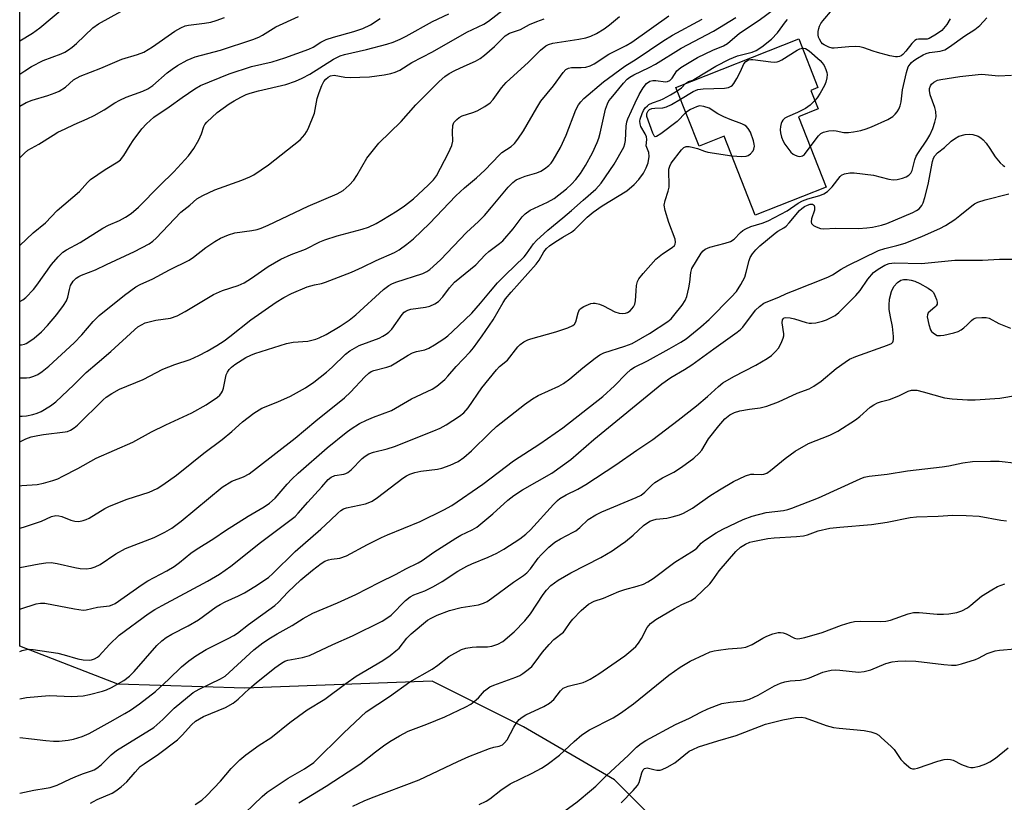
# Model space of a CAD drawing. Units: inches. Extents: x 1249763 to 1255763, y 501455 to 505455.
# Drawn here: x 1249764 to 1250020, y 503753 to 503956 of the extents above; entities that cross this region are included whole.
import ezdxf

# ---------------------------------------------------------------- set-up
doc = ezdxf.new("R2010")
doc.units = ezdxf.units.IN
doc.header["$MEASUREMENT"] = 0
for name, color, linetype in [('BLDG-Footprint', 5, 'Continuous'), ('NTRL-Trees', 3, 'Continuous'), ('Undefined', 1, 'Continuous')]:
    doc.layers.add(name, color=color, linetype=linetype)

msp = doc.modelspace()

# ---------------------------------------------------------------- linework, layer by layer
at = {"layer": 'BLDG-Footprint', "elevation": 311.59}
msp.add_lwpolyline([(1249966.53, 503931.09), (1249973.77, 503912.75), (1249955.29, 503905.45), (1249947.16, 503926.03), (1249940.65, 503923.46), (1249934.62, 503938.74), (1249966.63, 503951.38), (1249971.63, 503938.71), (1249969.75, 503937.97), (1249971.67, 503933.12)], close=True, dxfattribs=at)
at = {"layer": 'NTRL-Trees'}
msp.add_lwpolyline([(1249942.39, 503734.61), (1249918.65, 503758.35), (1249894.91, 503772.2), (1249871.16, 503784.07), (1249822.29, 503782.23), (1249789.25, 503783.28), (1249763.68, 503793.23), (1249763.88, 504698.15)], dxfattribs=at)
at = {"layer": 'Undefined'}
for points, elevation in [([(1249763.69, 503813.68), (1249768.72, 503814.68), (1249770.44, 503814.91), (1249771.88, 503814.95), (1249773.45, 503814.76), (1249778.02, 503813.66), (1249779.41, 503813.41), (1249780.98, 503813.34), (1249782.33, 503813.54), (1249783.36, 503813.9), (1249784.6, 503814.51), (1249788.72, 503817.22), (1249791.27, 503818.68), (1249798.73, 503821.53), (1249801.51, 503822.85), (1249803.29, 503823.94), (1249805.73, 503825.76), (1249816.43, 503834.62), (1249818.97, 503836.17), (1249822.02, 503837.31), (1249823.47, 503838.12), (1249825.38, 503839.53), (1249835.41, 503847.35), (1249840.84, 503851.91), (1249848.33, 503857.88), (1249849.82, 503859.33), (1249853.57, 503863.39), (1249854.61, 503864.35), (1249855.23, 503864.73), (1249855.93, 503865.03), (1249859.28, 503865.83), (1249860.4, 503866.24), (1249861.69, 503866.97), (1249864.87, 503869.02), (1249866.03, 503869.64), (1249867.03, 503869.95), (1249869.22, 503870.4), (1249870.26, 503870.79), (1249871.74, 503871.65), (1249874.14, 503873.22), (1249875.17, 503874.02), (1249876.44, 503875.16), (1249881.42, 503879.91), (1249883.76, 503882.53), (1249886.32, 503885.69), (1249888.15, 503887.81), (1249890.22, 503889.91), (1249895.07, 503894.6), (1249895.74, 503895.39), (1249897.55, 503898.01), (1249898.31, 503898.86), (1249901.25, 503901.55), (1249905.2, 503904.74), (1249907.44, 503906.67), (1249910.46, 503909.41), (1249913.73, 503912.23), (1249915.18, 503913.76), (1249918.58, 503918.78), (1249921.04, 503923.19), (1249921.35, 503924.01), (1249921.53, 503924.87), (1249921.67, 503928.67), (1249921.87, 503929.79), (1249922.13, 503930.59), (1249923.97, 503934.69), (1249925.07, 503936.9), (1249926.06, 503938.63), (1249927, 503939.78), (1249927.83, 503940.36), (1249928.59, 503940.56), (1249929.42, 503940.54), (1249931.9, 503940.23), (1249932.41, 503940.28), (1249933.06, 503940.58), (1249933.61, 503941.13), (1249934.89, 503943.02), (1249935.95, 503943.94), (1249940.26, 503946.55), (1249944.25, 503948.41), (1249947.05, 503949.58), (1249948.06, 503950.17), (1249951.22, 503952.87), (1249956.29, 503956.24), (1249965.92, 503963.5)], 308), ([(1250006.07, 503956.57), (1250005.24, 503955.09), (1250003.9, 503953.59), (1250002.55, 503952.58), (1250000.61, 503951.49), (1250000.1, 503951.34), (1249999.37, 503951.29), (1249997.82, 503951.3), (1249997.34, 503951.18), (1249996.91, 503950.95), (1249996.12, 503950.22), (1249994.55, 503948.16), (1249993.78, 503947.33), (1249993.34, 503947.01), (1249992.87, 503946.79), (1249992.35, 503946.69), (1249991.8, 503946.69), (1249990.34, 503946.96), (1249987.13, 503947.8), (1249985.99, 503948.15), (1249983.61, 503949.07), (1249982.56, 503949.32), (1249981.4, 503949.38), (1249979.64, 503949.35), (1249975.87, 503948.98), (1249975.31, 503949), (1249974.49, 503949.2), (1249973.22, 503949.8), (1249972.78, 503950.13), (1249972.43, 503950.57), (1249972.01, 503951.32), (1249971.81, 503951.86), (1249971.71, 503952.42), (1249971.71, 503953.27), (1249971.84, 503954.11), (1249972.01, 503954.66), (1249972.41, 503955.43), (1249972.89, 503956.11), (1249977.91, 503962.09)], 312), ([(1249763.7, 503871.72), (1249764.12, 503871.7), (1249764.89, 503871.86), (1249765.38, 503872.06), (1249766.31, 503872.63), (1249767.44, 503873.46), (1249769.33, 503875.11), (1249770.92, 503876.74), (1249773.37, 503879.63), (1249775.08, 503881.95), (1249775.85, 503883.15), (1249776.21, 503884.09), (1249776.62, 503886.12), (1249776.93, 503887.11), (1249777.61, 503888.27), (1249778.38, 503889.03), (1249779.06, 503889.47), (1249779.81, 503889.85), (1249783.38, 503891.2), (1249786.33, 503892.65), (1249793.54, 503895.97), (1249797.39, 503897.99), (1249798.33, 503898.65), (1249799.24, 503899.47), (1249805.68, 503906.24), (1249808.02, 503908.08), (1249809.84, 503909.69), (1249811.34, 503910.56), (1249814.48, 503912.08), (1249821.56, 503914.6), (1249823.64, 503915.43), (1249824.64, 503915.93), (1249828.46, 503918.6), (1249836.7, 503925.12), (1249837.96, 503926.51), (1249838.41, 503927.2), (1249838.79, 503927.98), (1249840.43, 503932.07), (1249841.16, 503935.82), (1249841.65, 503937.43), (1249842.42, 503939.26), (1249842.94, 503940.25), (1249843.43, 503940.87), (1249844.01, 503941.38), (1249844.65, 503941.73), (1249845.59, 503941.89), (1249848.4, 503941.43), (1249849.79, 503941.29), (1249854.77, 503941.52), (1249858.63, 503942.03), (1249860.38, 503942.37), (1249861.46, 503942.69), (1249862.67, 503943.24), (1249865.83, 503945.19), (1249871.18, 503947.98), (1249880.18, 503953.15), (1249884.62, 503955.2), (1249885.84, 503956.04), (1249889.64, 503958.95)], 296), ([(1249763.69, 503846.43), (1249765.3, 503847.22), (1249766.67, 503847.7), (1249768.38, 503848.1), (1249769.85, 503848.36), (1249775.54, 503849.02), (1249776.1, 503849.15), (1249776.88, 503849.48), (1249777.85, 503850.06), (1249778.73, 503850.78), (1249785.45, 503857.4), (1249786.22, 503858.02), (1249787.68, 503858.99), (1249789.71, 503860.11), (1249795.82, 503862.66), (1249800.92, 503865.36), (1249804.08, 503866.57), (1249808.07, 503867.84), (1249810.38, 503868.89), (1249812.55, 503870.05), (1249815.02, 503871.53), (1249816.92, 503872.76), (1249818.43, 503873.87), (1249823.87, 503878.16), (1249830.47, 503882.8), (1249832.46, 503884.03), (1249834.52, 503885.07), (1249838.57, 503886.76), (1249840.44, 503887.34), (1249842.26, 503887.69), (1249843.34, 503887.99), (1249850.12, 503890.62), (1249852.99, 503891.91), (1249856.55, 503893.69), (1249861.33, 503895.72), (1249862.49, 503896.41), (1249864.55, 503897.87), (1249866.25, 503899.27), (1249870.45, 503903.28), (1249877.25, 503910.54), (1249879.51, 503912.56), (1249882.71, 503915.2), (1249884.89, 503917.17), (1249888.64, 503921.22), (1249889.3, 503921.77), (1249891.72, 503923.32), (1249892.59, 503924.09), (1249893.48, 503925.25), (1249894.95, 503927.46), (1249898.38, 503933.45), (1249899.47, 503935.16), (1249902.71, 503939.18), (1249905.25, 503942.65), (1249905.95, 503943.4), (1249906.61, 503943.77), (1249907.39, 503943.95), (1249909.97, 503943.93), (1249911.13, 503944.05), (1249912.26, 503944.35), (1249913.3, 503944.86), (1249917.12, 503947.36), (1249921.63, 503949.62), (1249923.13, 503950.52), (1249932.78, 503957.39)], 302), ([(1249763.69, 503853.15), (1249764.34, 503853.07), (1249765.42, 503853.17), (1249767.12, 503853.53), (1249768.2, 503853.87), (1249769.23, 503854.33), (1249771.71, 503855.78), (1249773.11, 503856.8), (1249777.81, 503861.26), (1249781, 503864.52), (1249783.87, 503866.88), (1249787.44, 503869.97), (1249793.58, 503875.61), (1249794.47, 503876.35), (1249795.37, 503876.93), (1249796.34, 503877.38), (1249797.71, 503877.78), (1249799.13, 503878.08), (1249802.97, 503878.67), (1249804.7, 503879.22), (1249806.78, 503880.35), (1249814.19, 503884.82), (1249816.47, 503885.82), (1249820.58, 503887.12), (1249822.12, 503887.81), (1249824.07, 503889.02), (1249828.37, 503892.13), (1249831.73, 503894.01), (1249834.4, 503895.2), (1249838.15, 503896.59), (1249841.83, 503898.5), (1249843.15, 503899.07), (1249846.38, 503900.07), (1249852.88, 503901.8), (1249854.51, 503902.36), (1249856.55, 503903.31), (1249858.05, 503904.12), (1249861.99, 503906.57), (1249863.93, 503907.91), (1249866.24, 503909.74), (1249870.05, 503913.24), (1249871.5, 503914.7), (1249872.22, 503915.72), (1249875.4, 503921.68), (1249876.27, 503923.58), (1249876.52, 503924.78), (1249876.39, 503927.16), (1249876.51, 503928.83), (1249876.81, 503929.57), (1249877.53, 503930.4), (1249878.2, 503930.92), (1249878.97, 503931.31), (1249881.75, 503932.21), (1249882.83, 503932.63), (1249884.82, 503933.77), (1249886.23, 503934.73), (1249887.02, 503935.56), (1249889.22, 503938.6), (1249890.4, 503939.99), (1249896.2, 503945.28), (1249899.37, 503948.44), (1249900.72, 503949.54), (1249901.46, 503949.95), (1249902.56, 503950.28), (1249909.37, 503951.33), (1249911.12, 503951.68), (1249912.46, 503952.12), (1249913.96, 503952.79), (1249915.94, 503953.98), (1249917.31, 503955.01), (1249919.93, 503957.24)], 300), ([(1249763.69, 503823.96), (1249764.65, 503824.23), (1249769.32, 503825.78), (1249771.99, 503826.98), (1249773.08, 503827.23), (1249773.88, 503827.18), (1249774.68, 503826.98), (1249777.03, 503826.04), (1249778.06, 503825.74), (1249779.1, 503825.68), (1249780.2, 503825.89), (1249781, 503826.17), (1249781.74, 503826.53), (1249785.81, 503829.03), (1249787.09, 503829.67), (1249791.69, 503831.46), (1249797.37, 503833.28), (1249799.45, 503834.26), (1249800.92, 503835.21), (1249804.53, 503837.77), (1249808.52, 503840.93), (1249811.61, 503843.51), (1249816.44, 503847.05), (1249818.94, 503849.13), (1249821.74, 503851.67), (1249824.63, 503853.93), (1249826.78, 503855.15), (1249830.96, 503856.85), (1249834.23, 503858.36), (1249838.1, 503860.47), (1249840.31, 503861.97), (1249843.57, 503864.54), (1249845.1, 503865.9), (1249848.56, 503869.27), (1249849.64, 503870.12), (1249852.09, 503871.49), (1249857.31, 503873.46), (1249858.26, 503873.91), (1249859.15, 503874.46), (1249859.81, 503875), (1249860.61, 503875.81), (1249863.31, 503879.55), (1249863.87, 503880.17), (1249864.29, 503880.49), (1249864.78, 503880.72), (1249865.6, 503880.94), (1249869.38, 503881.53), (1249870.51, 503881.78), (1249871.83, 503882.35), (1249872.75, 503882.99), (1249873.92, 503884.18), (1249875.66, 503886.5), (1249876.97, 503887.98), (1249882.54, 503892.5), (1249884.96, 503895.13), (1249885.9, 503896.03), (1249888.66, 503898.06), (1249889.53, 503898.82), (1249892.24, 503901.89), (1249894.57, 503904.99), (1249895.35, 503905.83), (1249896.7, 503906.79), (1249901.16, 503908.82), (1249902.91, 503909.81), (1249906.14, 503912.32), (1249907.39, 503913.5), (1249908.54, 503914.76), (1249909.74, 503916.31), (1249911.08, 503918.41), (1249912.88, 503921.7), (1249914.1, 503924.4), (1249914.53, 503925.51), (1249914.91, 503926.8), (1249916.3, 503933.11), (1249916.77, 503934.5), (1249917.19, 503935.24), (1249917.72, 503935.95), (1249920.94, 503939.82), (1249921.91, 503940.87), (1249922.61, 503941.44), (1249923.62, 503942.04), (1249927.68, 503943.94), (1249929.27, 503944.78), (1249935.98, 503948.97), (1249944.41, 503953.42), (1249950.25, 503956.95)], 306), ([(1249763.69, 503834.99), (1249764.19, 503835.04), (1249768.23, 503835.29), (1249769.87, 503835.64), (1249772.29, 503836.35), (1249773.58, 503836.82), (1249774.91, 503837.44), (1249778.86, 503839.51), (1249783.61, 503842.14), (1249793.11, 503846.35), (1249797.98, 503848.99), (1249801.72, 503850.89), (1249808.55, 503853.96), (1249812.25, 503856.04), (1249815.23, 503858.03), (1249815.83, 503858.59), (1249816.25, 503859.15), (1249816.48, 503859.61), (1249816.75, 503860.43), (1249817.44, 503863.87), (1249817.77, 503864.6), (1249818.24, 503865.26), (1249818.84, 503865.85), (1249819.71, 503866.54), (1249822.55, 503868.36), (1249823.87, 503869.01), (1249824.92, 503869.42), (1249833.2, 503872.06), (1249834.94, 503872.39), (1249838.72, 503872.68), (1249840.83, 503873.13), (1249841.71, 503873.49), (1249843.51, 503874.41), (1249847.2, 503876.57), (1249849.47, 503878.09), (1249851.27, 503879.51), (1249858.46, 503886.07), (1249859.83, 503887.16), (1249860.59, 503887.58), (1249861.7, 503888), (1249868.72, 503890.3), (1249869.7, 503890.76), (1249870.56, 503891.35), (1249873.27, 503893.83), (1249880.09, 503900.98), (1249883.2, 503903.84), (1249884.73, 503905.35), (1249886.6, 503907.52), (1249890.91, 503912.77), (1249892.11, 503914.01), (1249893.03, 503914.68), (1249894.04, 503915.14), (1249895.37, 503915.61), (1249898.36, 503916.5), (1249899.4, 503916.91), (1249900.38, 503917.52), (1249901.5, 503918.42), (1249902.1, 503919.05), (1249902.61, 503919.76), (1249904.54, 503923.05), (1249906.04, 503926.29), (1249908.58, 503932.9), (1249909.23, 503934.18), (1249909.87, 503935.02), (1249910.64, 503935.81), (1249915.78, 503940.22), (1249921.28, 503944.24), (1249924.25, 503946.1), (1249931.26, 503950.83), (1249933.77, 503952.31), (1249941.43, 503956.48)], 304), ([(1249763.7, 503863.12), (1249764.59, 503863.05), (1249765.44, 503863.07), (1249766.28, 503863.21), (1249767.37, 503863.54), (1249768.41, 503863.99), (1249769.55, 503864.76), (1249771.28, 503866.16), (1249777.85, 503872.2), (1249779.86, 503874.26), (1249782.8, 503877.74), (1249784.37, 503879.34), (1249790.95, 503884.66), (1249793.97, 503886.81), (1249795.09, 503887.41), (1249798.33, 503888.91), (1249802.72, 503891.24), (1249807.8, 503893.72), (1249808.98, 503894.51), (1249812.16, 503897.08), (1249814.54, 503898.64), (1249816.01, 503899.47), (1249818.1, 503900.31), (1249819.7, 503900.82), (1249824.14, 503901.44), (1249825.5, 503901.72), (1249826.58, 503902.06), (1249828.43, 503902.87), (1249838.85, 503907.84), (1249846.38, 503911.02), (1249847.93, 503911.88), (1249849.47, 503913.27), (1249850.69, 503914.58), (1249851.47, 503915.79), (1249854.11, 503920.28), (1249857.24, 503924.25), (1249863.06, 503929.83), (1249866.91, 503934.22), (1249872.92, 503940.3), (1249874.42, 503941.61), (1249875.55, 503942.35), (1249876.99, 503943.15), (1249879.42, 503944.31), (1249882.39, 503945.58), (1249883.63, 503946.28), (1249884.77, 503947.15), (1249887.38, 503949.4), (1249890.18, 503952.17), (1249891.27, 503952.9), (1249894.11, 503953.83), (1249896.5, 503955.14), (1249898.36, 503955.95), (1249900.31, 503956.6)], 298), ([(1249937.15, 503939.74), (1249937.91, 503940.25), (1249939.02, 503940.66), (1249939.77, 503941.03), (1249945.01, 503944.25), (1249948.55, 503946.07), (1249950.7, 503946.95), (1249954.51, 503947.9), (1249955.56, 503948.33), (1249957.01, 503949.31), (1249959.49, 503951.33), (1249961.1, 503952.94), (1249963.14, 503955.8), (1249963.71, 503956.47)], 310), ([(1249969.61, 503923.28), (1249971.73, 503926.15), (1249972.35, 503926.7), (1249973.09, 503927.05), (1249974.44, 503927.39), (1249975.55, 503927.52), (1249976.4, 503927.44), (1249978.41, 503927), (1249979.59, 503926.96), (1249980.87, 503927.14), (1249982.84, 503927.56), (1249984.22, 503927.93), (1249985.57, 503928.47), (1249989.83, 503930.42), (1249991.13, 503931.2), (1249991.75, 503931.75), (1249992.3, 503932.38), (1249992.73, 503933.11), (1249993.06, 503933.91), (1249993.33, 503935), (1249993.64, 503938.07), (1249994.68, 503942.63), (1249995.17, 503944.08), (1249995.61, 503944.78), (1249995.97, 503945.19), (1249996.62, 503945.72), (1249997.57, 503946.35), (1249999.04, 503947.21), (1249999.8, 503947.57), (1250000.66, 503947.81), (1250003.43, 503948.15), (1250004.69, 503948.56), (1250005.93, 503949.32), (1250009.89, 503952.18), (1250012.47, 503953.8), (1250013.79, 503954.91), (1250015.62, 503956.84)], 312), ([(1249935.81, 503935.72), (1249939.1, 503937.71), (1249940.31, 503938.23), (1249941.72, 503938.41), (1249947.25, 503938.54), (1249948.33, 503938.73), (1249948.99, 503939.04), (1249949.39, 503939.36), (1249949.74, 503939.79), (1249950.51, 503941.02), (1249951.46, 503942.85), (1249952.32, 503944.9), (1249952.85, 503945.5), (1249953.56, 503945.89), (1249954.12, 503946.01), (1249954.69, 503946.02), (1249959.37, 503945.39), (1249960.24, 503945.34), (1249961.02, 503945.43), (1249961.52, 503945.56), (1249962.24, 503945.9), (1249966.24, 503948.45), (1249966.94, 503948.77), (1249967.59, 503948.95)], 312), ([(1249967.59, 503948.95), (1249967.87, 503948.96), (1249968.36, 503948.84), (1249969.3, 503948.29), (1249972.17, 503945.74), (1249972.75, 503945.12), (1249973.21, 503944.42), (1249973.67, 503943.4), (1249973.92, 503942.6), (1249974, 503942.07), (1249973.94, 503941.22), (1249973.65, 503940.1), (1249973.35, 503939.28), (1249972.21, 503937.25), (1249971.41, 503936.03), (1249970.81, 503935.29)], 312), ([(1249763.68, 503779.49), (1249765.43, 503779.8), (1249771.31, 503780.35), (1249777.27, 503780.11), (1249780.17, 503780.28), (1249781.88, 503780.6), (1249785.23, 503781.48), (1249786.32, 503781.84), (1249787.6, 503782.45), (1249790.84, 503784.22), (1249792.31, 503785.35), (1249793.48, 503786.58), (1249799.42, 503793.36), (1249800.72, 503794.57), (1249801.87, 503795.46), (1249803.29, 503796.32), (1249807.54, 503798.5), (1249810.28, 503800.06), (1249814.89, 503803.42), (1249815.89, 503804.06), (1249817.2, 503804.75), (1249820.69, 503806.31), (1249822.2, 503807.12), (1249824.91, 503808.7), (1249828.48, 503811.1), (1249829.66, 503812.14), (1249835.45, 503817.86), (1249842.08, 503823.65), (1249844.68, 503826.01), (1249846.54, 503827.87), (1249847.37, 503828.54), (1249848.07, 503828.94), (1249848.84, 503829.24), (1249853.73, 503830.28), (1249854.48, 503830.51), (1249855.48, 503830.96), (1249856.89, 503831.88), (1249863.49, 503837), (1249864.42, 503837.59), (1249865.28, 503838), (1249866.59, 503838.43), (1249868.19, 503838.82), (1249872.48, 503839.34), (1249873.61, 503839.54), (1249875.81, 503840.32), (1249877.94, 503841.3), (1249879.35, 503842.33), (1249881.35, 503844.04), (1249886.16, 503848.81), (1249887.91, 503850.43), (1249895.16, 503856.13), (1249897.24, 503857.66), (1249898.7, 503858.5), (1249904.11, 503860.88), (1249905.36, 503861.58), (1249907.03, 503862.79), (1249910.36, 503865.73), (1249913.6, 503868.25), (1249914.8, 503869.08), (1249915.87, 503869.57), (1249921.35, 503871.33), (1249923.22, 503872.05), (1249927.72, 503874.62), (1249932.5, 503877.78), (1249933.35, 503878.49), (1249934.12, 503879.33), (1249936.28, 503882.02), (1249937.04, 503883.21), (1249937.43, 503884.29), (1249937.97, 503886.57), (1249938.23, 503888), (1249938.51, 503890.5), (1249938.77, 503891.55), (1249941.23, 503895.53), (1249941.73, 503896.18), (1249942.23, 503896.6), (1249943.42, 503897.12), (1249947.5, 503898.15), (1249948.86, 503898.62), (1249949.8, 503899.18), (1249951.45, 503900.98), (1249952.05, 503901.47), (1249952.8, 503901.91), (1249954.14, 503902.48), (1249957.06, 503903.35), (1249958.62, 503904.03), (1249963.6, 503906.55), (1249966.51, 503908.61), (1249967.63, 503909.23), (1249968.97, 503909.7), (1249972.09, 503910.57), (1249973.17, 503911), (1249974.1, 503911.66), (1249975.36, 503912.87), (1249977.4, 503915.53), (1249977.8, 503915.88), (1249978.56, 503916.23), (1249979.97, 503916.52), (1249981.08, 503916.53), (1249986.1, 503915.87), (1249990.07, 503914.85), (1249991.2, 503914.7), (1249992.28, 503914.79), (1249993.63, 503915.06), (1249994.63, 503915.44), (1249995.29, 503915.84), (1249995.83, 503916.37), (1249996.19, 503917.09), (1249996.84, 503919.85), (1249997.19, 503920.81), (1249997.79, 503921.83), (1250000.01, 503925.02), (1250000.79, 503926.27), (1250001.59, 503928.02), (1250002.11, 503929.68), (1250002.39, 503931.09), (1250002.34, 503932.45), (1250002.05, 503933.53), (1250000.9, 503936.77), (1250000.68, 503937.91), (1250000.7, 503938.44), (1250000.91, 503939.15), (1250001.19, 503939.56), (1250001.8, 503940.08), (1250002.78, 503940.6), (1250003.62, 503940.84), (1250008.6, 503941.6), (1250014.19, 503942.18), (1250015.23, 503942.14), (1250018.63, 503941.74), (1250022.06, 503941.93)], 314), ([(1249763.68, 503802.86), (1249763.97, 503802.94), (1249767.98, 503804.26), (1249769.05, 503804.43), (1249770.19, 503804.37), (1249777.95, 503802.89), (1249780.21, 503802.6), (1249781.01, 503802.69), (1249783.96, 503803.39), (1249787.06, 503803.72), (1249787.8, 503803.94), (1249788.53, 503804.29), (1249795.56, 503809.3), (1249797.09, 503810.21), (1249802, 503812.83), (1249803.92, 503813.99), (1249805.29, 503814.95), (1249808.25, 503817.38), (1249809.63, 503818.36), (1249814.22, 503821.2), (1249817.28, 503823.29), (1249823.16, 503827.08), (1249827.35, 503829.51), (1249828.75, 503830.45), (1249830.25, 503831.71), (1249833.33, 503835.43), (1249834.56, 503836.7), (1249836.23, 503838.27), (1249843.78, 503844.84), (1249848.69, 503848.83), (1249850.03, 503849.83), (1249852.23, 503851.19), (1249854.03, 503852.07), (1249855.87, 503852.84), (1249860.56, 503854.6), (1249865.76, 503857.62), (1249871.15, 503860.15), (1249872.38, 503860.96), (1249874.42, 503862.67), (1249875.23, 503863.49), (1249877.4, 503866.05), (1249880.99, 503869.84), (1249881.93, 503870.95), (1249884.17, 503874.02), (1249887.01, 503878.23), (1249889.6, 503882.7), (1249890.23, 503883.63), (1249891.75, 503885.45), (1249898.19, 503892.66), (1249899.01, 503893.75), (1249900.24, 503895.88), (1249900.93, 503896.8), (1249901.67, 503897.46), (1249903.1, 503898.43), (1249905.19, 503899.75), (1249907.43, 503901), (1249908.28, 503901.73), (1249911.5, 503904.91), (1249913.06, 503906.26), (1249915.44, 503907.9), (1249921.81, 503911.81), (1249923.79, 503913.47), (1249924.96, 503914.77), (1249926.18, 503916.44), (1249926.86, 503917.75), (1249927.36, 503919.12), (1249927.62, 503920.73), (1249927.53, 503921.76), (1249927.04, 503923.05), (1249926.91, 503923.56), (1249927.03, 503925.19), (1249926.92, 503925.88), (1249926.6, 503926.62), (1249925.53, 503928.55), (1249925.28, 503929.27), (1249925.23, 503929.94), (1249925.31, 503930.45), (1249925.81, 503931.98), (1249926.18, 503932.72), (1249926.65, 503933.39), (1249927.19, 503933.95), (1249927.61, 503934.25), (1249928.52, 503934.7), (1249930.55, 503935.42), (1249931.34, 503935.79), (1249933.25, 503936.83), (1249934.96, 503937.88)], 310), ([(1249934.96, 503937.88), (1249936.05, 503938.67), (1249937.15, 503939.74)], 310), ([(1249937.21, 503932.19), (1249934.99, 503929.89), (1249930.73, 503926.61), (1249929.6, 503925.93), (1249929.23, 503925.9), (1249928.94, 503926.13), (1249928.61, 503926.78), (1249927.03, 503931.15), (1249927.03, 503931.95), (1249927.39, 503932.64), (1249927.77, 503933), (1249928.33, 503933.25), (1249929.16, 503933.36), (1249931.19, 503933.42), (1249932.15, 503933.64), (1249933.46, 503934.3), (1249935.81, 503935.72)], 312), ([(1249970.81, 503935.29), (1249969.59, 503934.11), (1249968.4, 503933.26), (1249966.32, 503932.19), (1249963.71, 503931.09), (1249963.04, 503930.69), (1249962.48, 503930.17), (1249962.2, 503929.78), (1249962.01, 503929.3), (1249961.86, 503928.53), (1249961.82, 503927.72), (1249961.9, 503926.89), (1249962.15, 503925.78), (1249962.53, 503924.72), (1249962.96, 503923.97), (1249964, 503922.54), (1249964.56, 503921.87), (1249965.19, 503921.31), (1249965.66, 503921.06), (1249966.42, 503920.82), (1249966.93, 503920.77), (1249967.63, 503920.89), (1249968.15, 503921.24), (1249969.61, 503923.28)], 312), ([(1249949.17, 503920.96), (1249951.78, 503920.73), (1249952.93, 503920.84), (1249953.41, 503921.03), (1249954.07, 503921.47), (1249954.76, 503922.23), (1249954.95, 503922.69), (1249955.06, 503923.44), (1249955.03, 503923.98), (1249954.83, 503924.84), (1249954.03, 503927.07), (1249953.48, 503928.01), (1249952.95, 503928.61), (1249952.51, 503928.91), (1249951.77, 503929.27), (1249948.75, 503930.36), (1249947.11, 503931.08), (1249945.52, 503931.88), (1249943.28, 503933.32), (1249941.92, 503933.8), (1249940.8, 503933.91), (1249939.99, 503933.72), (1249938.42, 503933.02), (1249937.21, 503932.19)], 312), ([(1249763.68, 503769.43), (1249766.73, 503769.02), (1249770.48, 503768.63), (1249772.5, 503768.45), (1249773.96, 503768.46), (1249776.31, 503768.67), (1249777.73, 503768.95), (1249779.92, 503769.63), (1249781.78, 503770.49), (1249787.27, 503773.45), (1249791.05, 503775.62), (1249792.52, 503776.53), (1249794.85, 503778.15), (1249799.03, 503781.35), (1249802.49, 503784.56), (1249805.8, 503787.79), (1249807.75, 503789.37), (1249809.57, 503790.69), (1249812.22, 503792.36), (1249818, 503795.2), (1249819.49, 503796), (1249820.4, 503796.59), (1249823.24, 503798.87), (1249830.15, 503803.79), (1249831.08, 503804.64), (1249833.55, 503807.24), (1249836.93, 503810.44), (1249839.91, 503812.96), (1249842.23, 503814.75), (1249843.16, 503815.31), (1249844.13, 503815.7), (1249844.86, 503815.85), (1249847.07, 503816.11), (1249848.8, 503816.72), (1249854.31, 503819.68), (1249857.91, 503821.48), (1249859.47, 503822.18), (1249868.02, 503825.68), (1249874.16, 503828.68), (1249876.28, 503829.83), (1249884.36, 503835.39), (1249892.33, 503841.45), (1249899.16, 503845.9), (1249905.19, 503850.05), (1249915.62, 503858.27), (1249918.6, 503860.98), (1249921.67, 503864.16), (1249922.9, 503865.23), (1249923.88, 503865.83), (1249927.23, 503867.53), (1249932.84, 503870.61), (1249935.92, 503872.36), (1249937.33, 503873.29), (1249941.16, 503876.42), (1249943.27, 503878.28), (1249949.02, 503884.12), (1249950.37, 503885.61), (1249951.54, 503887.37), (1249952.55, 503889.33), (1249952.97, 503890.58), (1249953.69, 503893.66), (1249953.99, 503894.45), (1249954.58, 503895.38), (1249955.48, 503896.46), (1249956.5, 503897.46), (1249960.52, 503900.81), (1249961.21, 503901.32), (1249962.77, 503902.15), (1249963.36, 503902.59), (1249964.17, 503903.44), (1249966.86, 503906.68), (1249967.41, 503907.2), (1249968.13, 503907.69), (1249968.9, 503908.08), (1249969.57, 503908.3), (1249970.17, 503908.3), (1249970.47, 503908.15), (1249970.6, 503907.99), (1249970.74, 503907.55), (1249970.73, 503906.76), (1249969.94, 503904.54), (1249969.83, 503903.73), (1249969.94, 503903.27), (1249970.45, 503902.77), (1249971.19, 503902.4), (1249972.29, 503902.02), (1249973.07, 503901.89), (1249976.29, 503902.11), (1249982.17, 503902), (1249984.4, 503902.13), (1249985.82, 503902.32), (1249988.16, 503902.83), (1249989.58, 503903.26), (1249996.31, 503906.17), (1249997.32, 503906.67), (1249998, 503907.15), (1249998.7, 503907.97), (1249999.07, 503908.72), (1249999.48, 503910.08), (1250000.3, 503913.44), (1250001.48, 503919.47), (1250001.73, 503920.28), (1250002.08, 503920.92), (1250002.81, 503921.68), (1250004.58, 503923.11), (1250006.35, 503924.74), (1250007.16, 503925.38), (1250008.35, 503926.03), (1250009.97, 503926.49), (1250011.08, 503926.6), (1250011.94, 503926.48), (1250013.34, 503926.04), (1250014.1, 503925.64), (1250014.7, 503925.09), (1250015.41, 503924.23), (1250016.39, 503922.86), (1250017.83, 503920.65), (1250019.08, 503919.11), (1250019.91, 503918.38), (1250020.34, 503918.15)], 316), ([(1249763.68, 503791.79), (1249764.35, 503792.08), (1249765.42, 503792.35), (1249766.25, 503792.41), (1249767.14, 503792.35), (1249773.61, 503791.38), (1249775.3, 503790.97), (1249778.81, 503789.87), (1249780.2, 503789.61), (1249781.88, 503789.52), (1249782.42, 503789.61), (1249783.2, 503789.9), (1249783.92, 503790.33), (1249784.34, 503790.69), (1249787.05, 503793.6), (1249789.58, 503796.03), (1249797.17, 503801.61), (1249798.89, 503802.75), (1249800.76, 503803.82), (1249812.59, 503810.13), (1249815.72, 503811.98), (1249818.7, 503814.06), (1249826.38, 503820.17), (1249835.44, 503827.01), (1249836.25, 503827.84), (1249838.72, 503830.74), (1249842.39, 503834.67), (1249844.03, 503836.57), (1249844.8, 503837.25), (1249845.74, 503837.69), (1249848.1, 503837.98), (1249848.64, 503838.14), (1249849.13, 503838.4), (1249850, 503839.13), (1249852.88, 503842.04), (1249853.71, 503842.72), (1249854.59, 503843.26), (1249855.88, 503843.72), (1249859.37, 503844.6), (1249861.35, 503845.21), (1249871.59, 503849.3), (1249873.22, 503850.02), (1249874.81, 503850.84), (1249878.27, 503853.12), (1249879.36, 503854.01), (1249880.49, 503855.25), (1249884.1, 503860.51), (1249887.85, 503865.18), (1249888.67, 503866.04), (1249890.71, 503867.67), (1249893.46, 503871.14), (1249894.08, 503871.75), (1249895.01, 503872.43), (1249896.03, 503872.99), (1249896.84, 503873.29), (1249903.34, 503875.11), (1249906.47, 503876.14), (1249907.79, 503876.72), (1249908.19, 503877.05), (1249908.54, 503877.69), (1249909.12, 503879.99), (1249909.53, 503880.89), (1249909.91, 503881.26), (1249910.62, 503881.7), (1249912.48, 503882.45), (1249913.03, 503882.56), (1249913.59, 503882.54), (1249914.7, 503882.29), (1249915.79, 503881.81), (1249918.72, 503880.28), (1249919.82, 503879.94), (1249920.67, 503879.89), (1249921.5, 503879.98), (1249922.02, 503880.13), (1249922.69, 503880.56), (1249923.61, 503881.55), (1249923.96, 503882.27), (1249924.1, 503883.11), (1249924.23, 503885.72), (1249924.38, 503887.11), (1249924.61, 503888.17), (1249924.98, 503888.91), (1249926.06, 503890.28), (1249929.38, 503894.02), (1249931.16, 503895.42), (1249933.69, 503897.02), (1249934.24, 503897.53), (1249934.47, 503897.95), (1249934.56, 503898.42), (1249934.41, 503899.19), (1249932.78, 503903.56), (1249931.84, 503906.68), (1249931.6, 503908.11), (1249931.79, 503909.32), (1249932.57, 503911.7), (1249932.83, 503912.78), (1249932.88, 503913.64), (1249932.77, 503916.56), (1249932.8, 503917.43), (1249933.02, 503918.24), (1249933.43, 503918.98), (1249936.08, 503922.48), (1249936.66, 503923.06), (1249937.32, 503923.37), (1249938.08, 503923.36), (1249939.17, 503923.13), (1249940.26, 503922.81), (1249942.06, 503922.11), (1249942.92, 503921.9), (1249949.17, 503920.96)], 312), ([(1249763.67, 503754.95), (1249767.36, 503755.72), (1249770.57, 503756.17), (1249771.62, 503756.39), (1249773.42, 503757.01), (1249776.88, 503758.67), (1249778.72, 503759.46), (1249780.31, 503760.06), (1249782.38, 503760.69), (1249783.06, 503760.99), (1249783.77, 503761.43), (1249784.87, 503762.31), (1249787.53, 503764.91), (1249788.88, 503766.02), (1249798.61, 503772.01), (1249800.96, 503774.07), (1249803.89, 503777.06), (1249808.9, 503781.11), (1249810.39, 503782.01), (1249815.96, 503784.66), (1249817.17, 503785.41), (1249824.7, 503792.24), (1249827.05, 503794.08), (1249828.98, 503795.37), (1249830.75, 503796.43), (1249834.69, 503798.56), (1249837.54, 503800.41), (1249840, 503801.78), (1249846.48, 503804.5), (1249851.27, 503806.66), (1249857.32, 503809.79), (1249861.75, 503811.98), (1249864.27, 503813.34), (1249867.46, 503814.88), (1249868.5, 503815.49), (1249871.58, 503817.64), (1249877.31, 503821.37), (1249878.58, 503822.08), (1249881.57, 503823.53), (1249882.75, 503824.23), (1249886.9, 503827.65), (1249890.86, 503831.26), (1249892.36, 503832.45), (1249894.68, 503833.93), (1249902.28, 503838.27), (1249907.24, 503841.79), (1249913.28, 503847.05), (1249930.94, 503861.52), (1249933.32, 503863.19), (1249936.84, 503865.27), (1249938.76, 503866.49), (1249944.48, 503870.69), (1249950.6, 503874.95), (1249951.47, 503875.71), (1249952.04, 503876.33), (1249955.34, 503880.7), (1249956.38, 503881.69), (1249957.52, 503882.54), (1249958.53, 503883.01), (1249961.45, 503884.08), (1249963.44, 503885.05), (1249964.97, 503885.71), (1249974.19, 503889.28), (1249975.44, 503889.93), (1249977.69, 503891.37), (1249979.41, 503892.34), (1249987.42, 503896.26), (1249989.06, 503896.82), (1249992.21, 503897.52), (1249994.33, 503898.16), (1249998.87, 503899.97), (1250003.34, 503902.01), (1250004.88, 503902.8), (1250007.25, 503904.36), (1250008.62, 503905.36), (1250011.7, 503907.92), (1250012.37, 503908.39), (1250013.27, 503908.87), (1250015.15, 503909.47), (1250021.36, 503911.03)], 318), ([(1249782.12, 503752.27), (1249782.86, 503752.76), (1249783.83, 503753.25), (1249787.76, 503754.92), (1249788.71, 503755.54), (1249790.08, 503756.58), (1249791.58, 503757.89), (1249793.74, 503760.42), (1249795.09, 503761.82), (1249796.08, 503762.58), (1249799.85, 503765.03), (1249804.79, 503768.79), (1249806.03, 503770), (1249808.44, 503772.72), (1249809.49, 503773.65), (1249811.52, 503774.86), (1249817.28, 503777.22), (1249819.3, 503778.31), (1249820.62, 503779.36), (1249823.58, 503782.19), (1249825.32, 503783.69), (1249830.13, 503787.52), (1249831.88, 503788.8), (1249832.78, 503789.3), (1249833.5, 503789.57), (1249837.33, 503790.24), (1249839.16, 503790.78), (1249845.21, 503793.65), (1249850.37, 503795.92), (1249858.08, 503799.75), (1249859.35, 503800.47), (1249860.45, 503801.31), (1249864.15, 503805.12), (1249865.36, 503806.05), (1249866.36, 503806.53), (1249869.22, 503807.64), (1249871.48, 503808.76), (1249873.72, 503810.08), (1249877.83, 503812.75), (1249880.17, 503814.01), (1249881.48, 503814.62), (1249885.7, 503816.34), (1249888.01, 503817.43), (1249889.77, 503818.47), (1249893.95, 503821.14), (1249895.49, 503822.35), (1249896.74, 503823.5), (1249902.73, 503830.12), (1249903.77, 503831.16), (1249904.41, 503831.67), (1249906, 503832.65), (1249909.05, 503834.09), (1249911.16, 503835.32), (1249918.98, 503840.4), (1249924.46, 503844.29), (1249928.6, 503847), (1249935.22, 503852.04), (1249939.97, 503855.8), (1249942.86, 503858.22), (1249945.69, 503860.86), (1249946.81, 503861.75), (1249949.75, 503863.48), (1249955.46, 503866.38), (1249958.37, 503868.13), (1249959.54, 503868.94), (1249960.61, 503869.93), (1249961.37, 503870.81), (1249962.07, 503872.08), (1249962.6, 503873.44), (1249962.74, 503873.99), (1249962.77, 503874.55), (1249962.28, 503877.41), (1249962.36, 503878.16), (1249962.57, 503878.49), (1249962.87, 503878.68), (1249963.3, 503878.78), (1249964.4, 503878.72), (1249965.52, 503878.45), (1249968.55, 503877.5), (1249969.38, 503877.33), (1249969.94, 503877.3), (1249971.09, 503877.43), (1249972.81, 503877.82), (1249973.86, 503878.22), (1249975.11, 503878.82), (1249976.08, 503879.36), (1249977.11, 503880.13), (1249981.54, 503884.55), (1249982.63, 503885.85), (1249984.6, 503888.78), (1249986.12, 503890.53), (1249987.29, 503891.42), (1249989.08, 503892.45), (1249990.16, 503892.85), (1249991.56, 503893.05), (1249998.6, 503892.88), (1250007.27, 503893.72), (1250014.51, 503893.78), (1250018.9, 503893.98), (1250023.55, 503894.04)], 320), ([(1249809.39, 503751.94), (1249811.11, 503753.11), (1249812.42, 503754.27), (1249816.02, 503758), (1249818.75, 503761.36), (1249821.03, 503763.55), (1249822.55, 503764.87), (1249826.03, 503767.43), (1249829.11, 503769.29), (1249834.04, 503773.29), (1249838.58, 503776.65), (1249843.17, 503779.38), (1249848.64, 503783.48), (1249851.34, 503785.35), (1249858.28, 503789.5), (1249860.15, 503790.78), (1249861.7, 503791.98), (1249862.52, 503792.72), (1249864.54, 503795.26), (1249865.63, 503796.39), (1249869.94, 503799.93), (1249870.88, 503800.53), (1249872.42, 503801.3), (1249875.61, 503802.53), (1249878.72, 503803.28), (1249883.22, 503804), (1249884.49, 503804.41), (1249885.48, 503804.87), (1249886.7, 503805.7), (1249892.33, 503809.85), (1249894.94, 503811.61), (1249895.82, 503812.31), (1249896.76, 503813.31), (1249898.78, 503816.12), (1249899.51, 503817.02), (1249901.56, 503819.02), (1249903.08, 503820.31), (1249904.54, 503821.19), (1249907.83, 503822.85), (1249908.52, 503823.27), (1249909.57, 503824.09), (1249911.74, 503826.15), (1249913.73, 503827.44), (1249915.33, 503828.2), (1249924.3, 503831.96), (1249925.56, 503832.56), (1249926.52, 503833.28), (1249928.24, 503835.09), (1249929.11, 503835.82), (1249931.09, 503837.03), (1249934.1, 503838.56), (1249936.05, 503839.8), (1249939.27, 503842.18), (1249940.68, 503843.45), (1249941.34, 503844.27), (1249943.12, 503847.17), (1249945.84, 503850.62), (1249947.37, 503852.39), (1249948.7, 503853.42), (1249949.92, 503854.04), (1249951.24, 503854.47), (1249953.79, 503854.94), (1249956.6, 503855.27), (1249958.3, 503855.72), (1249961.39, 503856.83), (1249966.25, 503859.07), (1249969.34, 503860.25), (1249970.59, 503860.93), (1249972.49, 503862.23), (1249976.4, 503865.5), (1249978.68, 503867.2), (1249979.83, 503867.94), (1249981.53, 503868.66), (1249989.78, 503871.58), (1249990.76, 503872.07), (1249991.1, 503872.41), (1249991.2, 503872.61), (1249991.3, 503873.08), (1249991.31, 503873.88), (1249991.05, 503876.43), (1249990.5, 503879.01), (1249990.22, 503880.92), (1249990.16, 503882.01), (1249990.27, 503883.62), (1249990.81, 503885.59), (1249991.39, 503886.9), (1249992.32, 503887.95), (1249993.24, 503888.56), (1249993.93, 503888.73), (1249994.9, 503888.74), (1249995.88, 503888.56), (1249996.88, 503888.25), (1249998.2, 503887.65), (1250000.31, 503886.49), (1250001.21, 503885.84), (1250001.7, 503885.28), (1250002.1, 503884.55), (1250002.51, 503883.53), (1250002.68, 503882.77), (1250002.65, 503882.31), (1250002.42, 503881.89), (1250002.07, 503881.51), (1250000.36, 503880.06), (1250000.13, 503879.46), (1250000.11, 503878.94), (1250000.49, 503876.98), (1250000.95, 503875.62), (1250001.25, 503875.17), (1250001.61, 503874.79), (1250002.25, 503874.34), (1250002.72, 503874.15), (1250003.54, 503874.12), (1250004.4, 503874.24), (1250007, 503874.82), (1250008.12, 503875.18), (1250008.9, 503875.59), (1250009.64, 503876.1), (1250010.52, 503876.89), (1250011.6, 503878.03), (1250012.14, 503878.43), (1250012.86, 503878.69), (1250014.28, 503878.85), (1250015.43, 503878.83), (1250016.2, 503878.66), (1250018.72, 503877.25), (1250021.77, 503876.02)], 322), ([(1249820.15, 503747.62), (1249826.83, 503754.04), (1249828.15, 503755.18), (1249833.57, 503758.84), (1249837.89, 503761.22), (1249840.31, 503762.91), (1249848.03, 503770.5), (1249852.53, 503774.82), (1249853.95, 503776.06), (1249860.03, 503780.12), (1249865.35, 503783.87), (1249871.11, 503787.25), (1249872.6, 503788.24), (1249875.5, 503790.48), (1249878.81, 503792.33), (1249879.88, 503792.69), (1249881.53, 503792.97), (1249882.65, 503793.05), (1249885.51, 503793.01), (1249886.64, 503793.16), (1249888.26, 503793.7), (1249889.56, 503794.45), (1249892.52, 503796.9), (1249895.31, 503799.79), (1249896.73, 503801.61), (1249900.04, 503806.63), (1249900.87, 503807.78), (1249902.05, 503808.97), (1249903.97, 503810.39), (1249907.24, 503812.34), (1249915.04, 503816.33), (1249917.98, 503818.06), (1249920.1, 503819.47), (1249921.48, 503820.5), (1249923.52, 503822.15), (1249926.14, 503824.65), (1249927.8, 503825.72), (1249928.59, 503826.04), (1249929.45, 503826.25), (1249932.23, 503826.58), (1249933.62, 503826.85), (1249935.56, 503827.39), (1249936.64, 503827.82), (1249938.98, 503829.14), (1249943.43, 503832.36), (1249945.94, 503833.96), (1249949.62, 503836.12), (1249952.77, 503837.58), (1249954.12, 503837.98), (1249954.94, 503838.01), (1249956.93, 503837.88), (1249957.5, 503837.96), (1249958.29, 503838.28), (1249959.24, 503838.94), (1249963.08, 503842.12), (1249965.65, 503844), (1249969.14, 503846), (1249974.73, 503848.17), (1249976.81, 503849.16), (1249981.45, 503852.16), (1249982.56, 503853.04), (1249985.25, 503855.45), (1249986.17, 503856.05), (1249987.15, 503856.56), (1249988.15, 503856.92), (1249990.27, 503857.41), (1249992.69, 503858.41), (1249995.16, 503859.64), (1249995.98, 503859.86), (1249996.53, 503859.91), (1249997.38, 503859.84), (1249999.08, 503859.47), (1250004.6, 503857.92), (1250006.58, 503857.63), (1250010.58, 503857.36), (1250012.61, 503857.37), (1250019, 503857.83), (1250023.57, 503858.55)], 324), ([(1249836.41, 503752.36), (1249843.49, 503756.77), (1249851.23, 503761.74), (1249852.61, 503762.72), (1249856.37, 503765.7), (1249858.48, 503767.27), (1249860.1, 503768.35), (1249862.65, 503769.88), (1249864.91, 503771.03), (1249869.77, 503772.84), (1249874.43, 503774.83), (1249879.89, 503777.39), (1249881.17, 503778.1), (1249882.11, 503778.79), (1249883.18, 503779.77), (1249884.77, 503781.54), (1249886.14, 503782.59), (1249887.2, 503783.07), (1249892.92, 503785.14), (1249893.94, 503785.6), (1249894.71, 503786.06), (1249896.17, 503787.1), (1249897.05, 503787.88), (1249897.98, 503789), (1249899.85, 503791.67), (1249901.59, 503793.66), (1249902.83, 503794.91), (1249905.32, 503796.87), (1249905.81, 503797.46), (1249907.09, 503799.4), (1249907.79, 503800.26), (1249909.97, 503802.49), (1249911.83, 503804.14), (1249913.3, 503804.89), (1249915.73, 503805.74), (1249919.72, 503807.4), (1249921.3, 503807.92), (1249924.57, 503808.8), (1249926.14, 503809.39), (1249927.34, 503809.96), (1249928.68, 503810.84), (1249934.33, 503815.1), (1249939.4, 503818.19), (1249940.05, 503818.76), (1249941.21, 503820.02), (1249942.08, 503820.74), (1249945.15, 503822.7), (1249946.83, 503823.66), (1249952.18, 503826.18), (1249954.53, 503827.08), (1249958.17, 503828.03), (1249962.63, 503828.52), (1249963.77, 503828.76), (1249964.81, 503829.11), (1249971.78, 503831.83), (1249982.61, 503836.82), (1249983.65, 503837.19), (1249984.98, 503837.48), (1249989.63, 503838.04), (1249995, 503838.85), (1250004, 503839.87), (1250005.69, 503840.16), (1250009.39, 503840.94), (1250011.92, 503841.29), (1250016.56, 503841.4), (1250018.87, 503841.37), (1250023.42, 503840.87)], 326), ([(1249850.5, 503751.5), (1249853.42, 503752.88), (1249855.29, 503753.66), (1249867.75, 503758.39), (1249877.84, 503763.18), (1249880.72, 503764.46), (1249886.03, 503766.52), (1249887.17, 503766.87), (1249888.61, 503767.18), (1249889.41, 503767.51), (1249889.99, 503767.99), (1249890.64, 503768.8), (1249892.4, 503772.09), (1249893.13, 503773.23), (1249893.8, 503774.06), (1249894.55, 503774.73), (1249895.5, 503775.28), (1249900.22, 503777.48), (1249901.73, 503778.31), (1249902.78, 503779.27), (1249904.53, 503781.6), (1249905.23, 503782.23), (1249906.53, 503782.74), (1249910.47, 503783.75), (1249911.28, 503784.06), (1249912.31, 503784.58), (1249914.55, 503785.95), (1249921.3, 503790.71), (1249922.9, 503791.94), (1249924.16, 503793.08), (1249924.9, 503793.97), (1249925.7, 503795.21), (1249927.15, 503798.04), (1249928.02, 503799.11), (1249929.42, 503800.14), (1249934.23, 503803.03), (1249936.19, 503804.08), (1249938.56, 503805.11), (1249939.74, 503805.9), (1249943.48, 503809.47), (1249944.08, 503810.23), (1249945.89, 503812.86), (1249950.23, 503817.84), (1249951.44, 503818.95), (1249952.79, 503819.81), (1249953.85, 503820.25), (1249954.66, 503820.49), (1249958.55, 503821.26), (1249960.25, 503821.44), (1249966.08, 503821.77), (1249967.83, 503821.95), (1249968.89, 503822.23), (1249971.66, 503823.28), (1249974.7, 503823.9), (1249977.29, 503824.18), (1249985.62, 503824.87), (1249989.64, 503825.53), (1249995.62, 503826.67), (1249997.3, 503826.88), (1250002.96, 503827.1), (1250006.77, 503827.35), (1250010.22, 503827.27), (1250013.62, 503827.04), (1250019.27, 503826.03), (1250020.71, 503825.84)], 328), ([(1249883.4, 503751.95), (1249885.19, 503752.82), (1249886.11, 503753.45), (1249889.02, 503755.71), (1249891.43, 503757.36), (1249897.21, 503760.15), (1249899.59, 503761.43), (1249901.1, 503762.36), (1249904.32, 503764.8), (1249908.13, 503768.37), (1249910.14, 503770.11), (1249912.11, 503771.4), (1249918.27, 503774.52), (1249920.2, 503775.74), (1249923.54, 503778.21), (1249932.75, 503785.63), (1249935.71, 503787.77), (1249938.33, 503789.26), (1249942.05, 503791.06), (1249943.56, 503791.68), (1249944.62, 503791.99), (1249945.73, 503792.18), (1249948.27, 503792.48), (1249951.71, 503792.74), (1249952.81, 503792.94), (1249954.52, 503793.64), (1249957.25, 503795.27), (1249958.28, 503795.79), (1249959.91, 503796.4), (1249961.29, 503796.76), (1249961.84, 503796.8), (1249962.6, 503796.68), (1249963.32, 503796.4), (1249965.55, 503795.26), (1249966.18, 503795.13), (1249966.89, 503795.16), (1249968.25, 503795.45), (1249972.72, 503796.74), (1249977.77, 503798.64), (1249979.98, 503799.37), (1249981.11, 503799.65), (1249982.79, 503799.75), (1249987.96, 503799.59), (1249989.29, 503799.67), (1249990.49, 503799.96), (1249995.15, 503801.63), (1249996.54, 503801.95), (1249998, 503801.94), (1250002.72, 503801.56), (1250004.33, 503801.5), (1250005.74, 503801.61), (1250007.79, 503801.96), (1250009.14, 503802.41), (1250010.56, 503803.2), (1250011.45, 503803.85), (1250014.25, 503806.2), (1250016.89, 503807.91), (1250018.38, 503808.75), (1250020.33, 503809.41)], 330), ([(1249903.81, 503748.92), (1249908.86, 503752.65), (1249912.65, 503755.75), (1249913.74, 503756.7), (1249916.49, 503759.4), (1249922.3, 503764.78), (1249924.34, 503766.85), (1249925.59, 503767.85), (1249926.81, 503768.63), (1249934.51, 503772.8), (1249938.13, 503774.46), (1249941.11, 503776.03), (1249942.98, 503776.87), (1249945.17, 503777.78), (1249946.56, 503778.23), (1249948.8, 503778.6), (1249952.21, 503778.97), (1249953.79, 503779.38), (1249956.09, 503780.44), (1249960.33, 503782.89), (1249961.91, 503783.56), (1249963, 503783.91), (1249964.42, 503784.14), (1249966.97, 503784.35), (1249968.29, 503784.56), (1249969.47, 503784.95), (1249972.86, 503786.4), (1249973.97, 503786.71), (1249975.11, 503786.92), (1249976.24, 503787.01), (1249977.3, 503786.96), (1249982.23, 503786.46), (1249983.69, 503786.58), (1249985.37, 503787.05), (1249989.27, 503788.67), (1249990.96, 503789.08), (1249992.4, 503789.32), (1249994.48, 503789.38), (1249997.17, 503789.32), (1250004.41, 503788.4), (1250006.46, 503788.24), (1250007.62, 503788.29), (1250009.04, 503788.61), (1250012.68, 503789.69), (1250013.47, 503790.03), (1250015.67, 503791.25), (1250016.73, 503791.67), (1250017.83, 503791.99), (1250018.89, 503792.16), (1250023.04, 503792.47)], 332), ([(1249920.37, 503752.36), (1249923.52, 503755.58), (1249924.65, 503756.94), (1249925.02, 503757.72), (1249925.74, 503760.21), (1249926.13, 503760.95), (1249926.48, 503761.31), (1249926.77, 503761.46), (1249927.15, 503761.5), (1249928.88, 503761.06), (1249929.69, 503760.93), (1249930.49, 503760.94), (1249931.03, 503761.08), (1249932.32, 503761.68), (1249934.32, 503762.83), (1249938.12, 503765.82), (1249939.02, 503766.31), (1249940.55, 503766.96), (1249945.52, 503768.56), (1249950.29, 503769.95), (1249956.4, 503772.31), (1249957.96, 503772.84), (1249962.48, 503774.04), (1249965.81, 503774.64), (1249967.33, 503774.71), (1249968.34, 503774.53), (1249973.78, 503772.54), (1249975.68, 503772.03), (1249977.13, 503771.83), (1249983.67, 503771.23), (1249985.37, 503770.87), (1249986.73, 503770.41), (1249987.47, 503769.98), (1249988.14, 503769.44), (1249990.73, 503767.1), (1249991.47, 503766.24), (1249993.24, 503763.71), (1249994.01, 503762.86), (1249995.31, 503761.74), (1249995.77, 503761.45), (1249996.25, 503761.27), (1249996.76, 503761.26), (1249997.56, 503761.43), (1250002.82, 503763.23), (1250004.51, 503763.67), (1250005.35, 503763.77), (1250006.13, 503763.69), (1250006.84, 503763.47), (1250009.02, 503762.41), (1250010.66, 503761.78), (1250011.48, 503761.58), (1250012.04, 503761.57), (1250013.71, 503761.98), (1250015.37, 503762.56), (1250016.44, 503763.03), (1250017.91, 503764.05), (1250021.14, 503766.69)], 334)]:
    msp.add_lwpolyline(points, dxfattribs=dict(at, elevation=elevation))
for points in [[(1249763.72, 503950.85, 284), (1249766.98, 503952.9, 284), (1249768.93, 503954.23, 284), (1249778.52, 503962.38, 284)], [(1249763.71, 503942.19, 286), (1249764.98, 503943.07, 286), (1249766.79, 503944.21, 286), (1249769.75, 503945.73, 286), (1249774.49, 503947.52, 286), (1249775.42, 503947.95, 286), (1249776.42, 503948.54, 286), (1249777.36, 503949.23, 286), (1249778.47, 503950.21, 286), (1249782.72, 503954.26, 286), (1249784.21, 503955.32, 286), (1249789.98, 503958.55, 286)], [(1249763.7, 503882.98, 294), (1249763.73, 503882.99, 294), (1249764.45, 503883.4, 294), (1249765.27, 503884.01, 294), (1249767.24, 503886.06, 294), (1249768.16, 503887.2, 294), (1249771.98, 503892.65, 294), (1249773.68, 503894.63, 294), (1249774.91, 503895.85, 294), (1249775.84, 503896.47, 294), (1249779.4, 503898.32, 294), (1249785.32, 503902.07, 294), (1249786.84, 503902.84, 294), (1249789.71, 503904.08, 294), (1249791.25, 503904.93, 294), (1249792.69, 503905.91, 294), (1249794.6, 503907.59, 294), (1249800.17, 503913.22, 294), (1249803.84, 503916.73, 294), (1249807.66, 503920.96, 294), (1249809.02, 503922.83, 294), (1249810.33, 503925.09, 294), (1249811.06, 503926.66, 294), (1249811.65, 503928.6, 294), (1249811.87, 503929.04, 294), (1249812.39, 503929.69, 294), (1249815.11, 503932.19, 294), (1249818.25, 503934.49, 294), (1249819.51, 503935.28, 294), (1249821.32, 503936.24, 294), (1249822.64, 503936.87, 294), (1249823.69, 503937.26, 294), (1249825.87, 503937.89, 294), (1249833.03, 503939.46, 294), (1249835.52, 503940.33, 294), (1249837.27, 503941.15, 294), (1249839.24, 503942.22, 294), (1249845.44, 503946.06, 294), (1249847.2, 503946.96, 294), (1249848.32, 503947.31, 294), (1249853.99, 503948.61, 294), (1249859.35, 503950.03, 294), (1249861.01, 503950.54, 294), (1249862.81, 503951.28, 294), (1249864.35, 503952.05, 294), (1249871.23, 503955.91, 294), (1249875.49, 503957.95, 294)], [(1249763.7, 503897.54, 292), (1249767.2, 503900.85, 292), (1249770.43, 503903.43, 292), (1249773.45, 503906.66, 292), (1249779.26, 503911.65, 292), (1249781.34, 503913.99, 292), (1249782.1, 503914.72, 292), (1249785.96, 503917.35, 292), (1249789.24, 503919.35, 292), (1249789.92, 503919.89, 292), (1249790.81, 503920.99, 292), (1249792.42, 503923.72, 292), (1249793.22, 503924.94, 292), (1249795.53, 503927.98, 292), (1249796.7, 503929.28, 292), (1249798.61, 503931.02, 292), (1249802.64, 503933.7, 292), (1249805.97, 503936.1, 292), (1249809.34, 503938.35, 292), (1249810.81, 503939.2, 292), (1249818.25, 503942.31, 292), (1249824.02, 503944.22, 292), (1249829.47, 503945.41, 292), (1249832.73, 503946.45, 292), (1249839.03, 503948.72, 292), (1249840.09, 503949.26, 292), (1249842.15, 503950.56, 292), (1249843.48, 503951.18, 292), (1249845.46, 503951.82, 292), (1249850.7, 503953.28, 292), (1249853.04, 503954.11, 292), (1249855.05, 503955.08, 292), (1249857.56, 503956.68, 292)], [(1249763.71, 503920.42, 290), (1249764.95, 503921.64, 290), (1249765.82, 503922.37, 290), (1249768.63, 503923.96, 290), (1249772.36, 503926.34, 290), (1249773.64, 503927.08, 290), (1249775.49, 503927.98, 290), (1249777.88, 503929.1, 290), (1249781.25, 503930.54, 290), (1249783.08, 503931.45, 290), (1249785.66, 503932.86, 290), (1249788.5, 503934.76, 290), (1249789.74, 503935.46, 290), (1249791.44, 503936.18, 290), (1249795.79, 503937.77, 290), (1249797.07, 503938.34, 290), (1249798.38, 503939.25, 290), (1249802.1, 503942.5, 290), (1249803.42, 503943.52, 290), (1249804.79, 503944.44, 290), (1249807.3, 503945.83, 290), (1249809.4, 503946.68, 290), (1249816.02, 503948.48, 290), (1249824.41, 503951.21, 290), (1249826, 503951.82, 290), (1249826.94, 503952.31, 290), (1249830.42, 503954.5, 290), (1249836.31, 503957.21, 290)], [(1249763.71, 503933.84, 288), (1249765.35, 503934.83, 288), (1249766.88, 503935.44, 288), (1249771.01, 503936.62, 288), (1249772.9, 503937.31, 288), (1249773.95, 503937.77, 288), (1249775.64, 503938.84, 288), (1249777.68, 503940.68, 288), (1249779.46, 503941.67, 288), (1249784.84, 503943.78, 288), (1249790.31, 503946.07, 288), (1249794.36, 503947.31, 288), (1249795.97, 503947.96, 288), (1249798.27, 503949.28, 288), (1249804.11, 503953.41, 288), (1249805.66, 503954.3, 288), (1249806.77, 503954.74, 288), (1249807.63, 503954.95, 288), (1249811.79, 503955.47, 288), (1249813.49, 503955.76, 288), (1249814.88, 503956.16, 288), (1249817.07, 503956.97, 288)]]:
    msp.add_polyline3d(points, dxfattribs=at)

doc.saveas('drawing.dxf')
